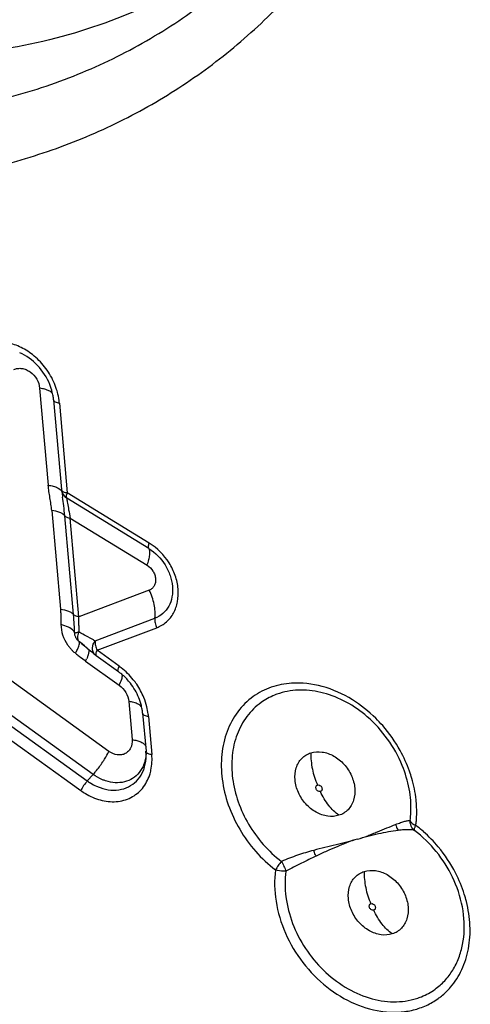
# Model space of a CAD drawing. Units: millimetres. Extents: x 0 to 420, y 0 to 297.
# Drawn here: x 216 to 223, y 226 to 240 of the extents above; entities that cross this region are included whole.
import ezdxf

# ---------------------------------------------------------------- set-up
doc = ezdxf.new("R2010")
doc.units = ezdxf.units.MM
doc.header["$LTSCALE"] = 23.1
doc.layers.add('607082208-000_CL', color=7, linetype='CONTINUOUS')

msp = doc.modelspace()

# ---------------------------------------------------------------- linework, layer by layer
at = {"layer": '607082208-000_CL', "color": 9, "linetype": 'CONTINUOUS'}
for p, q in [((216.3333, 234.898), (216.4608, 233.4495)), ((216.6286, 234.6759), (216.7465, 233.3366)), ((217.9623, 232.5025), (216.7385, 233.2538)), ((217.9705, 232.5852), (216.7465, 233.3366)), ((216.5136, 233.0733), (216.6434, 231.5991)), ((216.7895, 232.9596), (217.9381, 232.2545)), ((216.9193, 231.4854), (216.7895, 232.9596)), ((217.9709, 231.8822), (216.9193, 231.4854)), ((217.1627, 231.1251), (218.054, 231.4614)), ((216.857, 231.2417), (216.8553, 231.2719)), ((216.9778, 231.2254), (216.949, 231.2411)), ((217.0043, 231.2109), (216.9778, 231.2254)), ((217.1385, 231.138), (217.0043, 231.2109)), ((217.1906, 230.9847), (218.0818, 231.3211)), ((217.5225, 230.7455), (217.1906, 230.9847)), ((217.3678, 229.4746), (215.5449, 230.788)), ((217.0193, 230.8238), (217.5216, 230.4618)), ((215.2304, 230.3406), (217.0451, 229.0331)), ((217.1318, 229.1295), (215.3088, 230.443)), ((215.132, 230.1968), (216.9463, 228.8897)), ((217.6631, 230.2186), (217.7132, 229.6498)), ((217.9584, 229.9966), (218.0084, 229.4285)), ((217.0451, 229.0331), (217.1318, 229.1295))]:
    msp.add_line(p, q, dxfattribs=at)
at = {"layer": '607082208-000_CL', "color": 7, "linetype": 'CONTINUOUS'}
for p, q in [((216.5417, 234.7241), (216.6597, 233.3842)), ((216.6717, 233.3107), (216.6732, 233.2988)), ((216.8382, 231.5188), (216.7084, 232.993)), ((216.9427, 231.0988), (216.9208, 231.116)), ((216.9427, 231.0988), (216.9654, 231.0808)), ((217.0048, 231.0497), (216.9429, 231.0986)), ((216.9654, 231.0808), (216.9901, 231.061)), ((216.9901, 231.061), (217.0009, 231.0523)), ((217.0009, 231.0523), (217.0262, 231.0317)), ((217.0262, 231.0317), (217.0445, 231.0168)), ((217.0445, 231.0168), (217.0738, 230.9925)), ((217.0738, 230.9925), (217.092, 230.9771)), ((217.092, 230.9771), (217.1101, 230.9617)), ((217.1101, 230.9617), (217.1245, 230.9494)), ((217.1245, 230.9494), (217.1388, 230.9371)), ((217.1388, 230.9371), (217.1528, 230.9248)), ((217.1528, 230.9248), (217.1597, 230.9186)), ((217.1758, 230.9056), (217.5084, 230.6659)), ((217.8716, 230.0449), (217.9217, 229.4755)), ((217.9243, 229.4157), (217.9215, 229.4778)), ((222.0216, 228.221), (221.933, 228.2929))]:
    msp.add_line(p, q, dxfattribs=at)
msp.add_lwpolyline([(216.6652, 233.3535), (216.665, 233.3543), (216.6649, 233.3546), (216.6654, 233.3523), (216.6661, 233.3485), (216.6669, 233.3435), (216.6679, 233.3371), (216.6691, 233.3294), (216.6703, 233.3206), (216.6717, 233.3107)], dxfattribs=at)
at = {"layer": '607082208-000_CL', "color": 9, "linetype": 'CONTINUOUS'}
for centre, radius, start, end in [((216.2419, 234.2392), 0.6652, 78.49899, 82.10345), ((221.4915, 233.9079), 4.8567, 187.20523, 187.52072), ((216.7853, 233.6156), 0.2816, 258.60139, 262.07493), ((217.0498, 233.2243), 0.3235, 159.68343, 162.10664), ((210.2245, 230.9418), 6.6388, 3.64294, 4.98618), ((205.3363, 230.6332), 11.5367, 3.17339, 3.62979), ((221.1635, 231.3754), 4.2455, 180.26531, 181.27523), ((217.0249, 230.5435), 0.7211, 98.3894, 99.27732), ((220.5512, 231.3627), 3.6331, 181.28929, 181.66862), ((212.9887, 223.9489), 8.2982, 61.4943, 61.72423), ((217.2473, 231.4081), 0.6033, 214.4535, 219.45731), ((216.957, 231.1584), 0.0557, 217.07082, 229.53547), ((219.1532, 234.8701), 4.2412, 241.63865, 242.00904), ((217.3351, 230.9964), 0.215, 143.26301, 149.51825), ((217.2408, 231.4027), 0.5949, 219.45907, 221.67504), ((217.2334, 231.3962), 0.585, 221.67504, 225.67201), ((217.2253, 231.3876), 0.5732, 225.65713, 231.39525), ((221.0666, 236.2019), 6.7322, 231.41226, 231.59748), ((219.8518, 234.6661), 4.7741, 231.57358, 232.3476), ((218.9125, 233.446), 3.2342, 232.31795, 234.17196), ((216.2834, 231.1826), 0.8187, 333.99755, 336.69888), ((217.5717, 229.5599), 0.6653, 78.50133, 82.10539), ((219.849, 228.4511), 2.1367, 28.96505, 41.20297), ((218.0453, 229.7018), 0.2762, 258.78282, 262.34434), ((220.7591, 226.8029), 1.9686, 51.72007, 52.70465), ((220.7273, 226.7631), 2.0196, 48.47069, 51.7112), ((220.6677, 226.6973), 2.1083, 39.80704, 48.4425), ((220.6526, 226.6843), 2.1282, 27.24815, 39.8151)]:
    msp.add_arc(centre, radius, start, end, dxfattribs=at)
at = {"layer": '607082208-000_CL', "color": 7, "linetype": 'CONTINUOUS'}
for centre, radius, start, end in [((216.8296, 233.3984), 0.1704, 184.04034, 237.46789), ((217.0314, 231.253), 0.1761, 210.21522, 223.56677), ((217.0268, 231.2487), 0.1697, 223.57239, 231.37924), ((224.2434, 240.2347), 11.6945, 231.75858, 232.01133), ((217.2781, 231.0476), 0.1751, 228.44007, 234.09879), ((216.93, 229.9233), 1.0135, 52.0862, 54.22211), ((217.0212, 229.99), 0.833, 50.98194, 54.21222), ((216.9979, 229.961), 0.8703, 48.68888, 50.99088), ((216.9672, 229.9272), 0.916, 38.13622, 48.64037), ((216.9753, 229.9322), 0.9065, 22.26817, 38.20885), ((216.8914, 229.8708), 1.0776, 22.21079, 34.20454), ((216.9564, 229.8966), 1.0077, 13.91646, 22.25202), ((217.5209, 229.6937), 0.814, 234.23029, 235.67517), ((220.5049, 228.6224), 1.374, 352.38097, 357.62897)]:
    msp.add_arc(centre, radius, start, end, dxfattribs=at)
at = {"layer": '607082208-000_CL', "color": 9, "linetype": 'CONTINUOUS'}
for points, knots in [([(220.5147, 242.4687), (220.1727, 242.0996), (219.4187, 241.4232), (218.1133, 240.6379), (216.6679, 240.1029), (215.1168, 239.8299), (213.4951, 239.8233), (211.8387, 240.0819), (210.1835, 240.5986), (208.5653, 241.3614), (207.0183, 242.3535), (205.0879, 243.9584), (203.4441, 245.9165), (202.1746, 248.113), (201.1939, 250.3931), (200.7754, 252.2153), (200.6689, 253.4255)], [0, 0, 0, 0, 0.0541961, 0.1083405, 0.163144, 0.2192364, 0.2770974, 0.3370176, 0.3990879, 0.463212, 0.5291304, 0.596453, 0.7330709, 0.8014887, 0.8691486, 1, 1, 1, 1]), ([(215.948, 235.1756), (215.9655, 235.1845), (216.005, 235.1967), (216.0684, 235.1963), (216.1328, 235.1778), (216.215, 235.1309), (216.297, 235.0394), (216.3291, 234.9452), (216.3333, 234.898)], [0, 0, 0, 0, 0.1083565, 0.2226059, 0.3439577, 0.4722866, 0.7391614, 1, 1, 1, 1]), ([(216.4984, 234.8449), (216.482, 234.856), (216.4414, 234.8748), (216.3985, 234.8861), (216.3745, 234.891)], [0, 0, 0, 0, 0.4469974, 1, 1, 1, 1]), ([(216.5267, 234.8194), (216.5249, 234.8217), (216.5165, 234.8314), (216.5065, 234.8394), (216.4984, 234.8449)], [0, 0, 0, 0, 0.2303208, 1, 1, 1, 1]), ([(216.5417, 234.7241), (216.5422, 234.7184), (216.5486, 234.7059), (216.568, 234.6928), (216.5954, 234.6826), (216.6167, 234.6783), (216.6285, 234.6766)], [0, 0, 0, 0, 0.1640051, 0.3772565, 0.65766, 1, 1, 1, 1]), ([(216.5136, 233.0733), (216.5105, 233.1047), (216.5033, 233.1676), (216.4874, 233.2614), (216.4719, 233.3553), (216.4644, 233.4182), (216.4608, 233.4495)], [0, 0, 0, 0, 0.2488164, 0.4998488, 0.7507935, 1, 1, 1, 1]), ([(216.4608, 233.4495), (216.4864, 233.446), (216.5343, 233.4364), (216.6075, 233.412), (216.6569, 233.3773), (216.6665, 233.3484)], [0, 0, 0, 0, 0.328137, 0.6131452, 1, 1, 1, 1]), ([(216.6597, 233.3841), (216.6601, 233.3792), (216.6651, 233.3682), (216.6805, 233.356), (216.7026, 233.346), (216.72, 233.3415), (216.7297, 233.3395)], [0, 0, 0, 0, 0.1718516, 0.3866982, 0.6626271, 1, 1, 1, 1]), ([(216.7084, 232.993), (216.7041, 233.0425), (216.6946, 233.1357), (216.6824, 233.2286), (216.6766, 233.2722)], [0, 0, 0, 0, 0.5303158, 1, 1, 1, 1]), ([(216.7385, 233.2538), (216.7329, 233.2608), (216.7315, 233.2872), (216.7374, 233.3095), (216.742, 233.3236)], [0, 0, 0, 0, 0.3761272, 1, 1, 1, 1]), ([(216.7385, 233.2538), (216.7383, 233.2508), (216.739, 233.2424), (216.74, 233.2342), (216.7407, 233.229)], [0, 0, 0, 0, 0.3661363, 1, 1, 1, 1]), ([(216.7407, 233.229), (216.7411, 233.2256), (216.7434, 233.2091), (216.7461, 233.1926), (216.7484, 233.1794)], [0, 0, 0, 0, 0.2038306, 1, 1, 1, 1]), ([(216.7484, 233.1794), (216.754, 233.1464), (216.7674, 233.073), (216.7813, 232.9997), (216.7894, 232.9595)], [0, 0, 0, 0, 0.4498807, 1, 1, 1, 1]), ([(216.7084, 232.993), (216.7007, 233.0032), (216.6778, 233.0222), (216.6137, 233.0541), (216.5556, 233.0674), (216.5136, 233.0733)], [0, 0, 0, 0, 0.1782482, 0.4071287, 1, 1, 1, 1]), ([(216.7084, 232.993), (216.7116, 232.9886), (216.7215, 232.9806), (216.7483, 232.9675), (216.7723, 232.962), (216.7895, 232.9596)], [0, 0, 0, 0, 0.1842177, 0.4168737, 1, 1, 1, 1]), ([(217.9623, 232.5025), (217.9596, 232.506), (217.9562, 232.5166), (217.957, 232.5451), (217.9642, 232.5685), (217.9704, 232.5853)], [0, 0, 0, 0, 0.1556364, 0.3725448, 1, 1, 1, 1]), ([(218.0818, 231.3211), (218.1342, 231.3409), (218.2336, 231.4), (218.3427, 231.5382), (218.4021, 231.7117), (218.4092, 231.9054), (218.3646, 232.1046), (218.2432, 232.3558), (218.0893, 232.5123), (217.9705, 232.5852)], [0, 0, 0, 0, 0.1089825, 0.2193969, 0.3356304, 0.4599356, 0.5918256, 0.728672, 1, 1, 1, 1]), ([(217.9623, 232.5026), (218.0603, 232.4425), (218.187, 232.3136), (218.287, 232.1066), (218.3238, 231.9425), (218.3179, 231.783), (218.2689, 231.6401), (218.1791, 231.5264), (218.0972, 231.4777), (218.054, 231.4614)], [0, 0, 0, 0, 0.2713729, 0.4082663, 0.5401775, 0.664464, 0.7806428, 0.8910242, 1, 1, 1, 1]), ([(217.9381, 232.2545), (217.9731, 232.233), (218.0184, 232.1869), (218.0542, 232.1129), (218.0673, 232.0543), (218.0653, 231.9973), (218.0477, 231.9461), (218.0155, 231.9055), (217.9863, 231.8881), (217.9709, 231.8822)], [0, 0, 0, 0, 0.2713956, 0.4082348, 0.5400811, 0.6643795, 0.7805925, 0.8911759, 1, 1, 1, 1]), ([(216.6434, 231.5991), (216.645, 231.5796), (216.6483, 231.5312), (216.6499, 231.4537), (216.6505, 231.3958), (216.6506, 231.3669)], [0, 0, 0, 0, 0.252122, 0.6269061, 1, 1, 1, 1]), ([(216.6434, 231.5991), (216.6847, 231.5933), (216.7425, 231.5801), (216.8068, 231.5486), (216.8303, 231.5293), (216.8382, 231.5188)], [0, 0, 0, 0, 0.5840688, 0.8163658, 1, 1, 1, 1]), ([(216.9193, 231.4854), (216.902, 231.4878), (216.8779, 231.4933), (216.8511, 231.5065), (216.8414, 231.5145), (216.8382, 231.5188)], [0, 0, 0, 0, 0.5869893, 0.8181667, 1, 1, 1, 1]), ([(216.918, 231.3558), (216.918, 231.3669), (216.9179, 231.4101), (216.9184, 231.4533), (216.9192, 231.4853)], [0, 0, 0, 0, 0.2576086, 1, 1, 1, 1]), ([(216.6506, 231.3669), (216.651, 231.3149), (216.6703, 231.2082), (216.719, 231.1117), (216.7498, 231.0668)], [0, 0, 0, 0, 0.4880536, 1, 1, 1, 1]), ([(216.8374, 231.2754), (216.8178, 231.2985), (216.7564, 231.3372), (216.6894, 231.358), (216.6506, 231.3669)], [0, 0, 0, 0, 0.4322614, 1, 1, 1, 1]), ([(218.054, 231.4614), (218.0514, 231.4384), (218.0549, 231.3895), (218.0706, 231.3435), (218.0817, 231.3211)], [0, 0, 0, 0, 0.4814489, 1, 1, 1, 1]), ([(216.857, 231.2417), (216.8561, 231.2446), (216.8514, 231.2568), (216.8439, 231.2678), (216.8374, 231.2754)], [0, 0, 0, 0, 0.2315049, 1, 1, 1, 1]), ([(216.857, 231.2417), (216.8586, 231.2432), (216.8644, 231.2455), (216.8751, 231.2487), (216.8905, 231.2521), (216.9022, 231.2541), (216.9086, 231.2552)], [0, 0, 0, 0, 0.124011, 0.3382546, 0.6338863, 1, 1, 1, 1]), ([(216.9197, 231.2569), (216.9132, 231.2433), (216.9033, 231.2171), (216.8954, 231.1722), (216.9017, 231.1392), (216.9125, 231.1248)], [0, 0, 0, 0, 0.3294561, 0.6059771, 1, 1, 1, 1]), ([(216.8676, 230.9397), (216.8783, 230.9581), (216.8967, 230.9925), (216.9175, 231.0404), (216.9283, 231.0778), (216.9288, 231.1002), (216.9258, 231.1081)], [0, 0, 0, 0, 0.3525284, 0.6453446, 0.8606238, 1, 1, 1, 1]), ([(216.9258, 231.1081), (216.9255, 231.1089), (216.9243, 231.1118), (216.9225, 231.1144), (216.9208, 231.116)], [0, 0, 0, 0, 0.26846, 1, 1, 1, 1]), ([(217.1228, 231.0205), (217.1232, 231.0277), (217.127, 231.0574), (217.1383, 231.0859), (217.1498, 231.1055)], [0, 0, 0, 0, 0.2412014, 1, 1, 1, 1]), ([(217.1627, 231.1251), (217.1602, 231.102), (217.1637, 231.0532), (217.1795, 231.0072), (217.1905, 230.9848)], [0, 0, 0, 0, 0.481324, 1, 1, 1, 1]), ([(217.0484, 230.8913), (217.0474, 230.8887), (217.0433, 230.8777), (217.0389, 230.8669), (217.0354, 230.8588)], [0, 0, 0, 0, 0.2419612, 1, 1, 1, 1]), ([(217.0583, 230.921), (217.0576, 230.9186), (217.0546, 230.9086), (217.0512, 230.8988), (217.0484, 230.8913)], [0, 0, 0, 0, 0.239149, 1, 1, 1, 1]), ([(217.0634, 231.0026), (217.068, 230.9927), (217.0695, 230.9637), (217.063, 230.937), (217.0583, 230.921)], [0, 0, 0, 0, 0.3969535, 1, 1, 1, 1]), ([(217.1619, 230.9167), (217.1482, 230.9289), (217.1262, 230.9619), (217.1216, 231.0009), (217.1228, 231.0205)], [0, 0, 0, 0, 0.4820715, 1, 1, 1, 1]), ([(217.1906, 230.9847), (217.186, 230.9754), (217.1784, 230.9584), (217.1714, 230.9351), (217.169, 230.9176), (217.1728, 230.9078), (217.1757, 230.9056)], [0, 0, 0, 0, 0.371427, 0.6639165, 0.8683225, 1, 1, 1, 1]), ([(217.5084, 230.6659), (217.5055, 230.6681), (217.5017, 230.6778), (217.5042, 230.6953), (217.5113, 230.7186), (217.5187, 230.7357), (217.5232, 230.7451)], [0, 0, 0, 0, 0.1312047, 0.3349415, 0.6276675, 1, 1, 1, 1]), ([(217.5218, 230.4617), (217.5359, 230.4907), (217.5539, 230.5321), (217.5681, 230.5849), (217.5709, 230.6072), (217.5707, 230.617)], [0, 0, 0, 0, 0.5916148, 0.8203606, 1, 1, 1, 1]), ([(217.5216, 230.4618), (217.5609, 230.4335), (217.627, 230.3599), (217.659, 230.2658), (217.6631, 230.2186)], [0, 0, 0, 0, 0.5058675, 1, 1, 1, 1]), ([(220.0964, 230.4928), (219.9929, 230.4858), (219.7895, 230.446), (219.6049, 230.3507), (219.523, 230.292)], [0, 0, 0, 0, 0.5073916, 1, 1, 1, 1]), ([(221.0042, 230.2448), (220.8644, 230.3316), (220.5711, 230.465), (220.249, 230.5031), (220.0964, 230.4928)], [0, 0, 0, 0, 0.5183294, 1, 1, 1, 1]), ([(219.9146, 230.3405), (219.8899, 230.3327), (219.7933, 230.298), (219.7022, 230.248), (219.6399, 230.2033)], [0, 0, 0, 0, 0.2524372, 1, 1, 1, 1]), ([(217.8282, 230.1657), (217.8118, 230.1768), (217.7712, 230.1956), (217.7283, 230.2069), (217.7043, 230.2118)], [0, 0, 0, 0, 0.4470014, 1, 1, 1, 1]), ([(217.8566, 230.1402), (217.8547, 230.1425), (217.8464, 230.1522), (217.8364, 230.1602), (217.8282, 230.1657)], [0, 0, 0, 0, 0.230343, 1, 1, 1, 1]), ([(219.523, 230.292), (219.4355, 230.2292), (219.2767, 230.0727), (219.116, 229.7722), (219.0386, 229.4239), (219.0471, 229.0488), (219.14, 228.6676), (219.3668, 228.1815), (219.6418, 227.8678), (219.856, 227.7047)], [0, 0, 0, 0, 0.1082262, 0.2200911, 0.3380312, 0.462944, 0.5940594, 0.7293512, 1, 1, 1, 1]), ([(219.6399, 230.2033), (219.5597, 230.1458), (219.4141, 230.0022), (219.2667, 229.7268), (219.1958, 229.4074), (219.2035, 229.0635), (219.2887, 228.714), (219.4967, 228.2683), (219.7488, 227.9808), (219.9452, 227.8312)], [0, 0, 0, 0, 0.1082219, 0.220084, 0.3380266, 0.4629438, 0.594064, 0.7293596, 1, 1, 1, 1]), ([(221.4566, 229.8586), (221.4234, 229.8965), (221.2872, 230.0412), (221.1301, 230.1665), (221.0042, 230.2448)], [0, 0, 0, 0, 0.2537547, 1, 1, 1, 1]), ([(217.8716, 230.0449), (217.8721, 230.0392), (217.8785, 230.0267), (217.8979, 230.0137), (217.9253, 230.0035), (217.9466, 229.9992), (217.9584, 229.9974)], [0, 0, 0, 0, 0.1639553, 0.3770338, 0.6574516, 1, 1, 1, 1]), ([(217.7132, 229.6498), (217.717, 229.6073), (217.708, 229.5414), (217.6609, 229.4729), (217.6125, 229.4374), (217.5544, 229.4193), (217.4677, 229.4199), (217.4044, 229.4482), (217.3678, 229.4746)], [0, 0, 0, 0, 0.2547763, 0.3729878, 0.4886945, 0.6065651, 0.7305025, 1, 1, 1, 1]), ([(217.7132, 229.6497), (217.7377, 229.6463), (217.7829, 229.6377), (217.8428, 229.6178), (217.888, 229.5927), (217.9092, 229.5697), (217.9151, 229.5579)], [0, 0, 0, 0, 0.3252514, 0.6026291, 0.8257488, 1, 1, 1, 1]), ([(217.2767, 229.3174), (217.2856, 229.3308), (217.3184, 229.3817), (217.3484, 229.4345), (217.3679, 229.4745)], [0, 0, 0, 0, 0.2653272, 1, 1, 1, 1]), ([(217.9217, 229.4755), (217.9222, 229.4705), (217.9271, 229.4596), (217.9425, 229.4472), (217.9646, 229.4372), (217.982, 229.4327), (217.9916, 229.4308)], [0, 0, 0, 0, 0.1719664, 0.3871844, 0.6631673, 1, 1, 1, 1]), ([(220.1974, 228.8602), (220.1708, 228.9193), (220.1365, 229.0418), (220.1495, 229.1983), (220.1957, 229.3046), (220.2454, 229.3707), (220.3089, 229.4217), (220.3582, 229.4441), (220.3838, 229.4522)], [0, 0, 0, 0, 0.2779822, 0.5342027, 0.654445, 0.770598, 0.8850412, 1, 1, 1, 1]), ([(220.3838, 229.4522), (220.3813, 229.3715), (220.3981, 229.2058), (220.4494, 229.0477), (220.4839, 228.9711)], [0, 0, 0, 0, 0.4900992, 1, 1, 1, 1]), ([(220.3838, 229.4522), (220.4372, 229.4692), (220.559, 229.4761), (220.7347, 229.4114), (220.8878, 229.2863), (220.9621, 229.1727), (220.9897, 229.1113)], [0, 0, 0, 0, 0.2233921, 0.4682956, 0.7314396, 1, 1, 1, 1]), ([(221.8919, 229.0713), (221.8815, 229.1069), (221.8353, 229.2496), (221.773, 229.387), (221.7184, 229.4858)], [0, 0, 0, 0, 0.2472811, 1, 1, 1, 1]), ([(217.1318, 229.1296), (217.1445, 229.1437), (217.1961, 229.2036), (217.2434, 229.2673), (217.2767, 229.3174)], [0, 0, 0, 0, 0.2402274, 1, 1, 1, 1]), ([(217.0451, 229.0331), (217.0252, 229.0109), (216.9896, 228.9647), (216.9593, 228.9148), (216.9467, 228.8893)], [0, 0, 0, 0, 0.5125614, 1, 1, 1, 1]), ([(220.9897, 229.1113), (221.0163, 229.0521), (221.0506, 228.9296), (221.0376, 228.7732), (220.9914, 228.6669), (220.9417, 228.6008), (220.8782, 228.5498), (220.8289, 228.5273), (220.8033, 228.5192)], [0, 0, 0, 0, 0.2779827, 0.534205, 0.6544519, 0.7706062, 0.885045, 1, 1, 1, 1]), ([(221.9637, 228.646), (221.9621, 228.6813), (221.9512, 228.8249), (221.9223, 228.967), (221.8919, 229.0713)], [0, 0, 0, 0, 0.2454241, 1, 1, 1, 1]), ([(220.8033, 228.5192), (220.7499, 228.5023), (220.6281, 228.4953), (220.4524, 228.56), (220.2993, 228.6852), (220.225, 228.7988), (220.1974, 228.8602)], [0, 0, 0, 0, 0.2234008, 0.468297, 0.7314403, 1, 1, 1, 1]), ([(220.4645, 228.9096), (220.4618, 228.9157), (220.4583, 228.9284), (220.4597, 228.9475), (220.4686, 228.9632), (220.4786, 228.9694), (220.4839, 228.9711)], [0, 0, 0, 0, 0.2785344, 0.5357958, 0.7716858, 1, 1, 1, 1]), ([(220.5275, 228.8742), (220.5161, 228.8706), (220.4878, 228.8762), (220.4701, 228.8971), (220.4645, 228.9096)], [0, 0, 0, 0, 0.4659077, 1, 1, 1, 1]), ([(220.4839, 228.9711), (220.4953, 228.9747), (220.5236, 228.9691), (220.5412, 228.9481), (220.5468, 228.9357)], [0, 0, 0, 0, 0.4663333, 1, 1, 1, 1]), ([(220.5468, 228.9357), (220.5496, 228.9295), (220.5531, 228.9168), (220.5516, 228.8977), (220.5427, 228.882), (220.5327, 228.8758), (220.5275, 228.8742)], [0, 0, 0, 0, 0.2785344, 0.5357958, 0.7716858, 1, 1, 1, 1]), ([(220.8033, 228.5192), (220.745, 228.5594), (220.6369, 228.669), (220.5604, 228.8009), (220.5275, 228.8742)], [0, 0, 0, 0, 0.4683728, 1, 1, 1, 1]), ([(221.9519, 228.3689), (221.9549, 228.3915), (221.9651, 228.4834), (221.9667, 228.5763), (221.9637, 228.646)], [0, 0, 0, 0, 0.245682, 1, 1, 1, 1]), ([(221.6505, 228.3834), (221.6755, 228.3918), (221.7207, 228.409), (221.7822, 228.43), (221.8259, 228.4399), (221.8524, 228.4426), (221.8628, 228.4417), (221.8668, 228.4402)], [0, 0, 0, 0, 0.3505796, 0.6442085, 0.8647439, 0.9433672, 1, 1, 1, 1]), ([(221.8668, 228.4402), (221.8703, 228.4248), (221.8972, 228.3937), (221.9312, 228.3769), (221.9519, 228.3689)], [0, 0, 0, 0, 0.4163218, 1, 1, 1, 1]), ([(221.08, 228.1632), (221.1321, 228.1761), (221.2081, 228.203), (221.3065, 228.2437), (221.4024, 228.2831), (221.5171, 228.3293), (221.6076, 228.3653), (221.6505, 228.3834)], [0, 0, 0, 0, 0.2632492, 0.3934906, 0.5223549, 0.7716163, 1, 1, 1, 1]), ([(221.08, 228.1632), (221.1838, 228.1961), (221.3854, 228.2485), (221.5903, 228.2862), (221.6886, 228.2986)], [0, 0, 0, 0, 0.5235032, 1, 1, 1, 1]), ([(221.6505, 228.3834), (221.6522, 228.3757), (221.6604, 228.3457), (221.6747, 228.3172), (221.6886, 228.2986)], [0, 0, 0, 0, 0.2535347, 1, 1, 1, 1]), ([(221.6886, 228.2986), (221.7164, 228.3021), (221.7678, 228.3076), (221.8378, 228.3109), (221.8918, 228.3079), (221.9227, 228.2999), (221.933, 228.2929)], [0, 0, 0, 0, 0.340024, 0.6266708, 0.8486609, 1, 1, 1, 1]), ([(221.933, 228.2929), (221.9284, 228.2968), (221.9286, 228.3106), (221.933, 228.3271), (221.9373, 228.3383), (221.94, 228.3444)], [0, 0, 0, 0, 0.3415286, 0.630161, 1, 1, 1, 1]), ([(221.94, 228.3444), (221.9408, 228.3463), (221.9445, 228.3546), (221.9486, 228.3628), (221.9519, 228.3689)], [0, 0, 0, 0, 0.2343192, 1, 1, 1, 1]), ([(221.08, 228.1632), (220.975, 228.13), (220.7566, 228.0747), (220.537, 228.0253), (220.426, 227.9953)], [0, 0, 0, 0, 0.4892135, 1, 1, 1, 1]), ([(221.08, 228.1632), (221.0278, 228.1504), (220.9515, 228.1234), (220.8521, 228.082), (220.751, 228.0396), (220.6207, 227.9844), (220.5167, 227.9367), (220.4641, 227.9105)], [0, 0, 0, 0, 0.2419459, 0.3630114, 0.4849404, 0.7354689, 1, 1, 1, 1]), ([(220.426, 227.9953), (220.345, 227.9734), (220.1828, 227.9242), (220.024, 227.8646), (219.9452, 227.8312)], [0, 0, 0, 0, 0.4948523, 1, 1, 1, 1]), ([(220.4641, 227.9105), (220.4603, 227.9169), (220.4453, 227.9441), (220.4333, 227.9729), (220.426, 227.9953)], [0, 0, 0, 0, 0.2399371, 1, 1, 1, 1]), ([(219.9452, 227.8312), (219.9275, 227.8111), (219.8956, 227.7703), (219.8677, 227.7266), (219.856, 227.7047)], [0, 0, 0, 0, 0.5186178, 1, 1, 1, 1]), ([(219.9452, 227.8312), (219.9588, 227.8069), (219.9826, 227.7584), (220.0033, 227.7085), (220.0114, 227.6839)], [0, 0, 0, 0, 0.5178281, 1, 1, 1, 1]), ([(220.4641, 227.9105), (220.4272, 227.8943), (220.3533, 227.8582), (220.2411, 227.8021), (220.1262, 227.7447), (220.0498, 227.7041), (220.0114, 227.6839)], [0, 0, 0, 0, 0.2388326, 0.4872256, 0.7430355, 1, 1, 1, 1]), ([(219.856, 227.7047), (219.8352, 227.5498), (219.8437, 227.2227), (219.9878, 226.7465), (220.2491, 226.3074), (220.605, 225.9438), (221.0247, 225.6874), (221.4062, 225.5816), (221.7037, 225.5741), (221.9144, 225.6055), (222.111, 225.6735), (222.2299, 225.7422), (222.2849, 225.7816)], [0, 0, 0, 0, 0.124162, 0.255777, 0.3913675, 0.5262967, 0.6561299, 0.7778876, 0.8356916, 0.8916381, 0.9462368, 1, 1, 1, 1]), ([(220.0114, 227.6839), (219.9986, 227.6827), (219.9461, 227.6809), (219.893, 227.6905), (219.856, 227.7047)], [0, 0, 0, 0, 0.2453795, 1, 1, 1, 1]), ([(220.0114, 227.6839), (219.9944, 227.5568), (219.9968, 227.2898), (220.0987, 226.8961), (220.2904, 226.5234), (220.5581, 226.1983), (220.8829, 225.9439), (221.2425, 225.7787), (221.6117, 225.7159), (221.8533, 225.7486), (221.9636, 225.7836)], [0, 0, 0, 0, 0.1218958, 0.2506363, 0.3836461, 0.5173746, 0.6481151, 0.7728253, 0.8899304, 1, 1, 1, 1]), ([(220.994, 227.0886), (220.9673, 227.1477), (220.9331, 227.2702), (220.9461, 227.4267), (220.9923, 227.533), (221.042, 227.5991), (221.1055, 227.6501), (221.1548, 227.6725), (221.1804, 227.6806)], [0, 0, 0, 0, 0.2779822, 0.5342027, 0.654445, 0.770598, 0.8850412, 1, 1, 1, 1]), ([(221.1804, 227.6806), (221.1779, 227.5999), (221.1947, 227.4342), (221.246, 227.2761), (221.2805, 227.1995)], [0, 0, 0, 0, 0.4900992, 1, 1, 1, 1]), ([(221.1804, 227.6806), (221.2337, 227.6975), (221.3556, 227.7045), (221.5313, 227.6398), (221.6844, 227.5147), (221.7587, 227.4011), (221.7863, 227.3397)], [0, 0, 0, 0, 0.2233921, 0.4682956, 0.7314396, 1, 1, 1, 1]), ([(222.7065, 227.2335), (222.6972, 227.2699), (222.6555, 227.4159), (222.5969, 227.5571), (222.5446, 227.6587)], [0, 0, 0, 0, 0.2469443, 1, 1, 1, 1]), ([(221.7863, 227.3397), (221.8129, 227.2805), (221.8472, 227.158), (221.8342, 227.0016), (221.788, 226.8953), (221.7383, 226.8292), (221.6748, 226.7782), (221.6255, 226.7557), (221.5999, 226.7476)], [0, 0, 0, 0, 0.2779827, 0.534205, 0.6544519, 0.7706062, 0.885045, 1, 1, 1, 1]), ([(222.4689, 225.9501), (222.5372, 226.0292), (222.6538, 226.2125), (222.7516, 226.5306), (222.7728, 226.8794), (222.7364, 227.1157), (222.7065, 227.2335)], [0, 0, 0, 0, 0.2316661, 0.4742303, 0.7304979, 1, 1, 1, 1]), ([(221.5999, 226.7476), (221.5465, 226.7307), (221.4247, 226.7237), (221.249, 226.7884), (221.0959, 226.9136), (221.0216, 227.0272), (220.994, 227.0886)], [0, 0, 0, 0, 0.2234008, 0.468297, 0.7314403, 1, 1, 1, 1]), ([(221.2611, 227.138), (221.2584, 227.1441), (221.2548, 227.1568), (221.2563, 227.1759), (221.2652, 227.1916), (221.2752, 227.1978), (221.2805, 227.1995)], [0, 0, 0, 0, 0.2785344, 0.5357958, 0.7716858, 1, 1, 1, 1]), ([(221.324, 227.1026), (221.3127, 227.099), (221.2843, 227.1046), (221.2667, 227.1255), (221.2611, 227.138)], [0, 0, 0, 0, 0.4663333, 1, 1, 1, 1]), ([(221.2805, 227.1995), (221.2918, 227.2031), (221.3202, 227.1975), (221.3378, 227.1765), (221.3434, 227.164)], [0, 0, 0, 0, 0.4659077, 1, 1, 1, 1]), ([(221.3434, 227.164), (221.3462, 227.1579), (221.3497, 227.1452), (221.3482, 227.1261), (221.3393, 227.1104), (221.3293, 227.1042), (221.324, 227.1026)], [0, 0, 0, 0, 0.2785344, 0.5357958, 0.7716858, 1, 1, 1, 1]), ([(221.5999, 226.7476), (221.5416, 226.7878), (221.4335, 226.8974), (221.357, 227.0293), (221.324, 227.1025)], [0, 0, 0, 0, 0.4683728, 1, 1, 1, 1]), ([(221.9636, 225.7836), (221.9883, 225.7914), (222.0848, 225.8261), (222.176, 225.8761), (222.2383, 225.9208)], [0, 0, 0, 0, 0.2524372, 1, 1, 1, 1]), ([(222.2849, 225.7816), (222.3017, 225.7937), (222.3679, 225.8443), (222.428, 225.9027), (222.4689, 225.9501)], [0, 0, 0, 0, 0.2489348, 1, 1, 1, 1])]:
    msp.add_open_spline(points, degree=3, knots=knots, dxfattribs=at)
at = {"layer": '607082208-000_CL', "color": 7, "linetype": 'CONTINUOUS'}
for points, knots in [([(211.7197, 238.0315), (212.4912, 237.9234), (213.6587, 237.8773), (215.1758, 238.0759), (216.2591, 238.3484), (217.2878, 238.7433), (218.2518, 239.2572), (219.1416, 239.8849), (219.9485, 240.6201), (220.6642, 241.4558), (221.2822, 242.3833), (221.7964, 243.3938), (222.3429, 244.8535), (222.7363, 246.8421), (222.7352, 248.4803), (222.6621, 249.3098)], [0, 0, 0, 0, 0.1276418, 0.1895107, 0.2502782, 0.3102104, 0.369609, 0.4288104, 0.4881619, 0.5480016, 0.6086402, 0.6703483, 0.7333429, 0.8635637, 1, 1, 1, 1]), ([(211.9975, 239.0394), (212.4054, 238.9822), (213.2185, 238.9145), (214.4272, 238.958), (215.5952, 239.1485), (216.7081, 239.4836), (217.7525, 239.9595), (218.7155, 240.5708), (219.585, 241.3098), (220.0927, 241.8785), (220.3271, 242.1792)], [0, 0, 0, 0, 0.1324302, 0.2616514, 0.3879295, 0.5118852, 0.6342377, 0.755793, 0.8774246, 1, 1, 1, 1]), ([(216.2265, 235.3996), (216.1669, 235.4464), (216.0404, 235.525), (215.8337, 235.5911), (215.6285, 235.5971), (215.5005, 235.5585), (215.4438, 235.5297)], [0, 0, 0, 0, 0.2724295, 0.5299345, 0.7712717, 1, 1, 1, 1]), ([(216.4853, 234.9526), (216.4428, 235.0578), (216.3191, 235.249), (216.1347, 235.3842), (216.0351, 235.4277)], [0, 0, 0, 0, 0.5108777, 1, 1, 1, 1]), ([(216.5412, 234.999), (216.5055, 235.0769), (216.4153, 235.2243), (216.2935, 235.3469), (216.2265, 235.3996)], [0, 0, 0, 0, 0.5014808, 1, 1, 1, 1]), ([(216.5309, 234.7996), (216.5284, 234.8124), (216.517, 234.8645), (216.5004, 234.9153), (216.4853, 234.9526)], [0, 0, 0, 0, 0.2450308, 1, 1, 1, 1]), ([(216.5988, 234.8405), (216.5952, 234.8539), (216.5793, 234.9079), (216.5588, 234.9605), (216.5412, 234.999)], [0, 0, 0, 0, 0.247791, 1, 1, 1, 1]), ([(216.5416, 234.7241), (216.541, 234.7303), (216.5385, 234.7557), (216.5345, 234.7808), (216.5309, 234.7996)], [0, 0, 0, 0, 0.2462271, 1, 1, 1, 1]), ([(216.6286, 234.6759), (216.6274, 234.6896), (216.6212, 234.745), (216.6099, 234.7999), (216.5988, 234.8405)], [0, 0, 0, 0, 0.2459803, 1, 1, 1, 1]), ([(217.9382, 232.2543), (217.9484, 232.2819), (217.965, 232.333), (217.9792, 232.4041), (217.9807, 232.4603), (217.9706, 232.4922), (217.9623, 232.5025)], [0, 0, 0, 0, 0.3442561, 0.6281093, 0.8447134, 1, 1, 1, 1]), ([(218.054, 231.4614), (218.0617, 231.5305), (218.0514, 231.677), (218.0041, 231.8151), (217.9709, 231.8822)], [0, 0, 0, 0, 0.481392, 1, 1, 1, 1]), ([(216.8792, 231.1644), (216.8766, 231.1689), (216.8671, 231.1871), (216.8609, 231.207), (216.8586, 231.222)], [0, 0, 0, 0, 0.2551641, 1, 1, 1, 1]), ([(217.7826, 230.4766), (217.7667, 230.5), (217.6999, 230.5907), (217.6192, 230.6711), (217.5527, 230.7228)], [0, 0, 0, 0, 0.2520788, 1, 1, 1, 1]), ([(221.225, 229.9926), (221.1287, 230.0757), (220.9235, 230.2196), (220.5848, 230.358), (220.241, 230.4061), (220.0174, 230.3731), (219.9146, 230.3405)], [0, 0, 0, 0, 0.2703357, 0.5280091, 0.7707647, 1, 1, 1, 1]), ([(217.8606, 230.1212), (217.8581, 230.1342), (217.8464, 230.1867), (217.8296, 230.2381), (217.8142, 230.2757)], [0, 0, 0, 0, 0.2450318, 1, 1, 1, 1]), ([(217.8714, 230.0449), (217.8709, 230.0512), (217.8683, 230.0768), (217.8643, 230.1022), (217.8606, 230.1212)], [0, 0, 0, 0, 0.2461704, 1, 1, 1, 1]), ([(217.9584, 229.9966), (217.9574, 230.0084), (217.9522, 230.0562), (217.9432, 230.1037), (217.9345, 230.1389)], [0, 0, 0, 0, 0.2465218, 1, 1, 1, 1]), ([(221.7494, 229.2622), (221.6924, 229.4019), (221.5442, 229.6683), (221.3391, 229.8939), (221.225, 229.9926)], [0, 0, 0, 0, 0.5000048, 1, 1, 1, 1]), ([(217.9236, 229.4459), (217.9231, 229.4359), (217.9203, 229.3967), (217.9134, 229.3578), (217.9059, 229.3295)], [0, 0, 0, 0, 0.2546701, 1, 1, 1, 1]), ([(217.9765, 229.1224), (217.9842, 229.1461), (218.0106, 229.2457), (218.0153, 229.3507), (218.0084, 229.4285)], [0, 0, 0, 0, 0.2418145, 1, 1, 1, 1]), ([(217.9059, 229.3295), (217.9017, 229.3135), (217.8823, 229.2523), (217.8503, 229.195), (217.8204, 229.158)], [0, 0, 0, 0, 0.2578784, 1, 1, 1, 1]), ([(217.882, 229.1893), (217.889, 229.2066), (217.9143, 229.2795), (217.9242, 229.3573), (217.9242, 229.4157)], [0, 0, 0, 0, 0.2422684, 1, 1, 1, 1]), ([(217.3191, 229.0334), (217.3028, 229.0387), (217.2368, 229.0633), (217.1749, 229.0985), (217.1318, 229.1296)], [0, 0, 0, 0, 0.2442611, 1, 1, 1, 1]), ([(217.8204, 229.158), (217.7928, 229.124), (217.7259, 229.064), (217.6003, 229.0114), (217.4598, 228.9995), (217.3655, 229.0182), (217.3191, 229.0334)], [0, 0, 0, 0, 0.239736, 0.4811282, 0.7327581, 1, 1, 1, 1]), ([(217.3978, 228.8972), (217.4496, 228.8931), (217.5528, 228.8991), (217.6958, 228.9551), (217.8114, 229.0545), (217.8629, 229.1423), (217.882, 229.1893)], [0, 0, 0, 0, 0.2577779, 0.504383, 0.7485666, 1, 1, 1, 1]), ([(221.8777, 228.5655), (221.8826, 228.6816), (221.864, 228.9206), (221.7953, 229.1498), (221.7494, 229.2622)], [0, 0, 0, 0, 0.4889589, 1, 1, 1, 1]), ([(217.0619, 229.0215), (217.0715, 229.0149), (217.1101, 228.9898), (217.1509, 228.9679), (217.1823, 228.9538)], [0, 0, 0, 0, 0.2529628, 1, 1, 1, 1]), ([(217.2388, 228.7481), (217.3163, 228.7273), (217.4741, 228.7096), (217.7009, 228.7698), (217.8811, 228.9141), (217.953, 229.05), (217.9765, 229.1224)], [0, 0, 0, 0, 0.2632941, 0.5095734, 0.7503259, 1, 1, 1, 1]), ([(216.9463, 228.8897), (216.969, 228.8734), (217.0597, 228.8136), (217.1609, 228.7691), (217.2388, 228.7481)], [0, 0, 0, 0, 0.2572729, 1, 1, 1, 1]), ([(217.1823, 228.9538), (217.1998, 228.9459), (217.2689, 228.918), (217.3427, 228.9015), (217.3978, 228.8972)], [0, 0, 0, 0, 0.258387, 1, 1, 1, 1]), ([(222.546, 227.4906), (222.489, 227.6302), (222.3409, 227.8967), (222.1357, 228.1222), (222.0215, 228.2209)], [0, 0, 0, 0, 0.4998096, 1, 1, 1, 1]), ([(222.2383, 225.9208), (222.2909, 225.9585), (222.3895, 226.0457), (222.5096, 226.2048), (222.5994, 226.3887), (222.6773, 226.6644), (222.6859, 227.046), (222.6055, 227.3447), (222.546, 227.4906)], [0, 0, 0, 0, 0.1129314, 0.2277421, 0.3456061, 0.4676488, 0.72526, 1, 1, 1, 1])]:
    msp.add_open_spline(points, degree=3, knots=knots, dxfattribs=at)
at = {"layer": '607082208-000_CL', "color": 9, "linetype": 'CONTINUOUS'}
for points in [[(216.6665, 233.3484), (216.6678, 233.3442), (216.6688, 233.3399), (216.6692, 233.3356)], [(221.8691, 228.4021), (221.8668, 228.4147), (221.8659, 228.4275), (221.8668, 228.4402)], [(221.9069, 228.3186), (221.8878, 228.3425), (221.8745, 228.3721), (221.8691, 228.4021)], [(221.933, 228.2929), (221.9233, 228.3003), (221.9146, 228.3091), (221.9069, 228.3186)]]:
    msp.add_open_spline(points, degree=3, dxfattribs=at)
at = {"layer": '607082208-000_CL', "color": 7, "linetype": 'CONTINUOUS'}
msp.add_open_spline([(216.8586, 231.222), (216.8576, 231.2285), (216.857, 231.2351), (216.857, 231.2417)], degree=3, dxfattribs=at)

doc.saveas('drawing.dxf')
